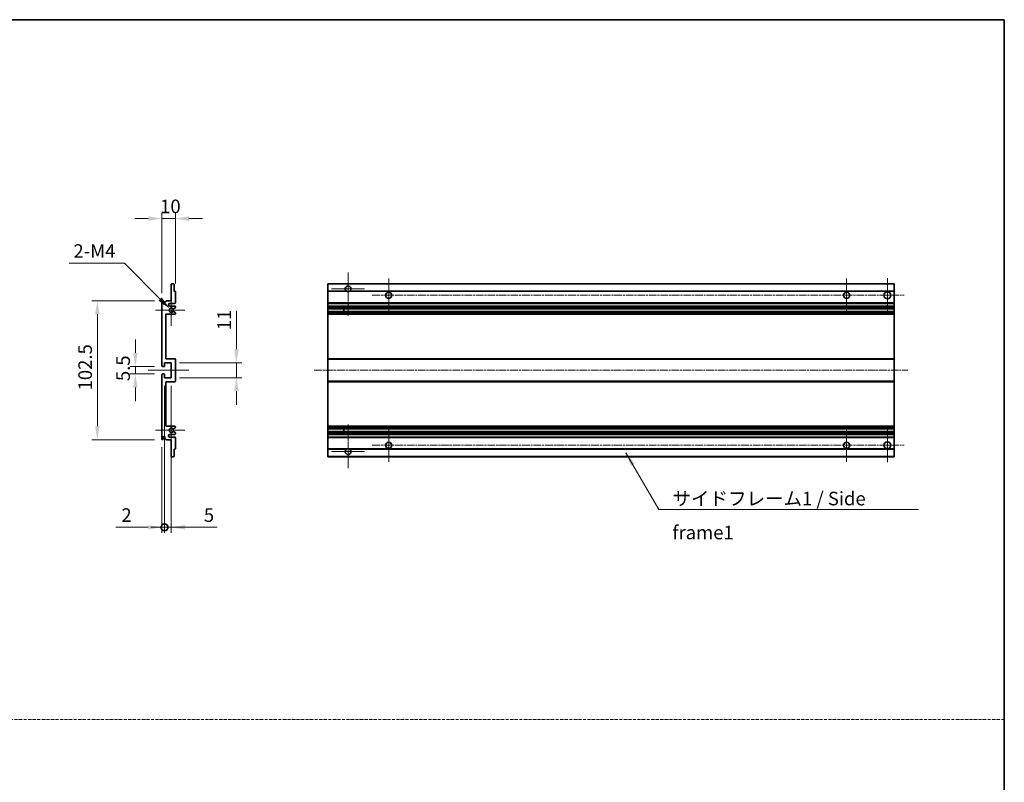
# Model space of a CAD drawing. Units: millimetres. Extents: x 4 to 10631, y 10 to 1555.
# Drawn here: x 5565 to 6290, y 572 to 1134 of the extents above; entities that cross this region are included whole.
import ezdxf

# ---------------------------------------------------------------- set-up
doc = ezdxf.new("R2010")
doc.units = ezdxf.units.MM
doc.linetypes.add('CHAIN', pattern=[0.3543, 0.2362, -0.0295, 0.0591, -0.0295])
doc.linetypes.add('DASH_DOT', pattern=[0.37, 0.24, -0.06, 0.01, -0.06])
for name, color, linetype, lineweight in [('Border (ISO)', 7, 'Continuous', 35), ('Dimension (ISO)', 7, 'Continuous', 18), ('Dimension (ISO) @ 1', 7, 'Continuous', 18), ('Sketch Geometry (ISO)', 7, 'Continuous', 18), ('Symbol (ISO)', 7, 'Continuous', 18), ('Symbol (ISO) @ 1', 7, 'Continuous', 18), ('Visible (ISO)', 7, 'Continuous', 35), ('Visible Narrow (ISO)', 7, 'Continuous', 25)]:
    doc.layers.add(name, color=color, linetype=linetype, lineweight=lineweight)
doc.layers.add('Center Mark (ISO)', color=7, linetype='Continuous', lineweight=18, true_color=0x80ffff)
doc.layers.add('Centerline (ISO)', color=7, linetype='Continuous', lineweight=18, true_color=0x80ffff)
doc.styles.add('Note Text (TK)', font='MS PGothic.ttf')
doc.dimstyles.new('Default - Method 1b (TK)', dxfattribs={"dimscale": 4, "dimtxt": 2.5, "dimasz": 2.5, "dimexe": 1, "dimexo": 1.5, "dimgap": 1, "dimtad": 1, "dimtoh": 1, "dimrnd": 1e-08, "dimdsep": 46, "dimtxsty": 'Note Text (TK)', "dimcen": 0.09, "dimdle": 5, "dimclrd": 100, "dimclre": 100, "dimclrt": 7, "dimadec": 1, "dimazin": 1, "dimtfac": 1, "dimtmove": 0, "dimatfit": 3, "dimfxl": 0, "dimtolj": 1, "dimlwd": -1, "dimlwe": -1, "dimarcsym": 0})
doc.dimstyles.new('Default - Method 1b (TK)$7', dxfattribs={"dimscale": 4, "dimtxt": 2.5, "dimasz": 2.5, "dimexe": 1, "dimexo": 1.5, "dimgap": 1, "dimtad": 1, "dimtoh": 1, "dimrnd": 1e-08, "dimdsep": 46, "dimtxsty": 'Note Text (TK)', "dimcen": 0.09, "dimdle": 5, "dimclrd": 256, "dimclre": 100, "dimclrt": 7, "dimadec": 1, "dimazin": 1, "dimtfac": 1, "dimtmove": 0, "dimatfit": 3, "dimfxl": 0, "dimtolj": 1, "dimlwd": -1, "dimlwe": -1, "dimarcsym": 0})

# ---------------------------------------------------------------- blocks, each defined once
blk = doc.blocks.new('図面枠 tk図枠')
at = {"layer": 'Border (ISO)'}
for p, q in [((14.5, 289), (405.5, 289)), ((405.5, 289), (405.5, 8))]:
    blk.add_line(p, q, dxfattribs=at)
blk = doc.blocks.new('*D86')
at = {"layer": 'Defpoints', "color": 0, "transparency": 16777216}
for p in [(5679.4, 986.99), (5679.4, 933.19), (5669.4, 925.99)]:
    blk.add_point(p, dxfattribs=at)
at = {"layer": 'Dimension (ISO)', "color": 100, "transparency": 16777216}
for p, q in [((5659.4, 986.99), (5649.4, 986.99)), ((5669.4, 931.99), (5669.4, 990.99)), ((5669.4, 986.99), (5679.4, 986.99)), ((5679.4, 939.19), (5679.4, 990.99)), ((5689.4, 986.99), (5699.4, 986.99))]:
    blk.add_line(p, q, dxfattribs=at)
for points in [[(5659.4, 988.66), (5659.4, 985.33), (5669.4, 986.99)], [(5689.4, 988.66), (5689.4, 985.33), (5679.4, 986.99)]]:
    blk.add_solid(points, dxfattribs=at)
at = {"layer": 'Dimension (ISO)', "color": 7, "transparency": 16777216, "insert": (5668.15, 995.99), "char_height": 10, "attachment_point": 4, "style": 'Note Text (TK)'}
blk.add_mtext('\\A1;10', dxfattribs=at)
blk = doc.blocks.new('*D87')
at = {"layer": 'Defpoints', "color": 0, "transparency": 16777216}
for p in [(5675.25, 920.64), (5676.4, 919.49)]:
    blk.add_point(p, dxfattribs=at)
at = {"layer": 'Dimension (ISO)', "color": 100, "transparency": 16777216}
for p, q in [((5601.2, 954.1), (5641.79, 954.1)), ((5641.79, 954.1), (5668.18, 927.71))]:
    blk.add_line(p, q, dxfattribs=at)
blk.add_solid([(5669.36, 928.89), (5667, 926.53), (5675.25, 920.64)], dxfattribs=at)
at = {"layer": 'Dimension (ISO)', "color": 7, "transparency": 16777216, "insert": (5601.2, 963.1), "char_height": 10, "attachment_point": 4, "style": 'Note Text (TK)'}
blk.add_mtext('\\A1; \\fＭＳ Ｐゴシック|b0|i0;\\H10.0000;2-M4', dxfattribs=at)
blk = doc.blocks.new('*D88')
at = {"layer": 'Defpoints', "color": 0, "transparency": 16777216}
for p in [(5649.9, 872.49), (5669.9, 877.99), (5669.9, 872.49)]:
    blk.add_point(p, dxfattribs=at)
at = {"layer": 'Dimension (ISO)', "color": 100, "transparency": 16777216}
for p, q in [((5649.9, 887.99), (5649.9, 897.99)), ((5663.9, 877.99), (5645.9, 877.99)), ((5663.9, 872.49), (5645.9, 872.49)), ((5649.9, 877.99), (5649.9, 872.49)), ((5649.9, 862.49), (5649.9, 852.49))]:
    blk.add_line(p, q, dxfattribs=at)
for points in [[(5648.23, 887.99), (5651.57, 887.99), (5649.9, 877.99)], [(5648.23, 862.49), (5651.57, 862.49), (5649.9, 872.49)]]:
    blk.add_solid(points, dxfattribs=at)
at = {"layer": 'Dimension (ISO)', "color": 7, "transparency": 16777216, "insert": (5640.9, 867.23), "char_height": 10, "attachment_point": 4, "rotation": 90, "style": 'Note Text (TK)'}
blk.add_mtext('\\A1;5.5', dxfattribs=at)
blk = doc.blocks.new('*D89')
at = {"layer": 'Defpoints', "color": 0, "transparency": 16777216}
for p in [(5669.9, 926.49), (5621.9, 823.99), (5669.9, 823.99)]:
    blk.add_point(p, dxfattribs=at)
at = {"layer": 'Dimension (ISO)', "color": 100, "transparency": 16777216}
for p, q in [((5663.9, 926.49), (5617.9, 926.49)), ((5621.9, 916.49), (5621.9, 833.99)), ((5663.9, 823.99), (5617.9, 823.99))]:
    blk.add_line(p, q, dxfattribs=at)
for points in [[(5620.23, 916.49), (5623.57, 916.49), (5621.9, 926.49)], [(5620.23, 833.99), (5623.57, 833.99), (5621.9, 823.99)]]:
    blk.add_solid(points, dxfattribs=at)
at = {"layer": 'Dimension (ISO)', "color": 7, "transparency": 16777216, "insert": (5612.9, 860.36), "char_height": 10, "attachment_point": 4, "rotation": 90, "style": 'Note Text (TK)'}
blk.add_mtext('\\A1;102.5', dxfattribs=at)
blk = doc.blocks.new('*D90')
at = {"layer": 'Defpoints', "color": 0, "transparency": 16777216}
for p in [(5676.4, 880.74), (5724.4, 880.74), (5676.4, 869.74)]:
    blk.add_point(p, dxfattribs=at)
at = {"layer": 'Dimension (ISO)', "color": 100, "transparency": 16777216}
for p, q in [((5724.4, 890.74), (5724.4, 919.03)), ((5682.4, 880.74), (5728.4, 880.74)), ((5724.4, 869.74), (5724.4, 880.74)), ((5682.4, 869.74), (5728.4, 869.74)), ((5724.4, 859.74), (5724.4, 849.74))]:
    blk.add_line(p, q, dxfattribs=at)
for points in [[(5722.73, 890.74), (5726.07, 890.74), (5724.4, 880.74)], [(5722.73, 859.74), (5726.07, 859.74), (5724.4, 869.74)]]:
    blk.add_solid(points, dxfattribs=at)
at = {"layer": 'Dimension (ISO)', "color": 7, "transparency": 16777216, "insert": (5715.4, 904.74), "char_height": 10, "attachment_point": 4, "rotation": 90, "style": 'Note Text (TK)'}
blk.add_mtext('\\A1;11', dxfattribs=at)
blk = doc.blocks.new('_DotSmall')
at = {"color": 0, "linetype": 'ByBlock', "const_width": 0.5}
blk.add_lwpolyline([(-0.0625, 0, 1), (0.0625, 0, 1)], format="xyb", close=True, dxfattribs=at)
blk = doc.blocks.new('*D91')
at = {"layer": 'Defpoints', "color": 0, "transparency": 16777216}
for p in [(5671.4, 869.74), (5669.4, 824.49), (5671.4, 759.49)]:
    blk.add_point(p, dxfattribs=at)
at = {"layer": 'Dimension (ISO)', "color": 100, "transparency": 16777216}
for p, q in [((5671.4, 863.74), (5671.4, 755.49)), ((5669.4, 818.49), (5669.4, 755.49)), ((5659.4, 759.49), (5635.6, 759.49)), ((5671.4, 759.49), (5669.4, 759.49)), ((5671.4, 759.49), (5691.4, 759.49))]:
    blk.add_line(p, q, dxfattribs=at)
blk.add_solid([(5659.4, 761.16), (5659.4, 757.83), (5669.4, 759.49)], dxfattribs=at)
at = {"layer": 'Dimension (ISO)', "color": 100, "transparency": 16777216, "xscale": 10, "yscale": 10, "zscale": 10, "rotation": 180}
blk.add_blockref('_DotSmall', (5671.4, 759.49), dxfattribs=at)
at = {"layer": 'Dimension (ISO)', "color": 7, "transparency": 16777216, "insert": (5639.6, 768.49), "char_height": 10, "attachment_point": 4, "style": 'Note Text (TK)'}
blk.add_mtext('\\A1;2', dxfattribs=at)
blk = doc.blocks.new('*D92')
at = {"layer": 'Defpoints', "color": 0, "transparency": 16777216}
for p in [(5671.4, 869.74), (5676.4, 869.74), (5676.4, 759.49)]:
    blk.add_point(p, dxfattribs=at)
at = {"layer": 'Dimension (ISO)', "color": 100, "transparency": 16777216}
for p, q in [((5671.4, 863.74), (5671.4, 755.49)), ((5676.4, 863.74), (5676.4, 755.49)), ((5671.4, 759.49), (5661.4, 759.49)), ((5671.4, 759.49), (5676.4, 759.49)), ((5686.4, 759.49), (5710.19, 759.49))]:
    blk.add_line(p, q, dxfattribs=at)
blk.add_solid([(5686.4, 761.16), (5686.4, 757.83), (5676.4, 759.49)], dxfattribs=at)
at = {"layer": 'Dimension (ISO)', "color": 100, "transparency": 16777216, "xscale": 10, "yscale": 10, "zscale": 10}
blk.add_blockref('_DotSmall', (5671.4, 759.49), dxfattribs=at)
at = {"layer": 'Dimension (ISO)', "color": 7, "transparency": 16777216, "insert": (5700.4, 768.49), "char_height": 10, "attachment_point": 4, "style": 'Note Text (TK)'}
blk.add_mtext('\\A1;5', dxfattribs=at)

msp = doc.modelspace()

# ---------------------------------------------------------------- linework, layer by layer
at = {"layer": 'Center Mark (ISO)', "linetype": 'CHAIN', "ltscale": 8.917339}
for p, q in [((5806.6613, 947.3432), (5806.6613, 915.2432)), ((5806.6613, 835.2432), (5806.6613, 803.1432))]:
    msp.add_line(p, q, dxfattribs=at)
at = {"layer": 'Center Mark (ISO)', "linetype": 'CHAIN', "ltscale": 6.806046}
for p, q in [((5836.6613, 942.7432), (5836.6613, 918.2432)), ((6174.1613, 942.7432), (6174.1613, 918.2432)), ((5836.6613, 832.2432), (5836.6613, 807.7432)), ((6174.1613, 832.2432), (6174.1613, 807.7432))]:
    msp.add_line(p, q, dxfattribs=at)
at = {"layer": 'Center Mark (ISO)', "linetype": 'CHAIN', "ltscale": 6.944946}
for p, q in [((6204.1613, 942.9932), (6204.1613, 917.9932)), ((6204.1613, 832.4932), (6204.1613, 807.4932))]:
    msp.add_line(p, q, dxfattribs=at)
at = {"layer": 'Center Mark (ISO)', "linetype": 'CHAIN', "ltscale": 6.456571}
for p, q in [((5676.3985, 931.1142), (5676.3985, 907.8722)), ((5676.3985, 842.6142), (5676.3985, 819.3722))]:
    msp.add_line(p, q, dxfattribs=at)
at = {"layer": 'Center Mark (ISO)', "linetype": 'CHAIN', "ltscale": 6.722705}
for p, q in [((5818.7613, 935.2432), (5794.5613, 935.2432)), ((5818.7613, 815.2432), (5794.5613, 815.2432))]:
    msp.add_line(p, q, dxfattribs=at)
at = {"layer": 'Center Mark (ISO)', "linetype": 'CHAIN', "ltscale": 6.006254}
for p, q in [((5686.3985, 919.4932), (5664.7775, 919.4932)), ((5686.3985, 830.9932), (5664.7775, 830.9932))]:
    msp.add_line(p, q, dxfattribs=at)
at = {"layer": 'Centerline (ISO)', "linetype": 'CHAIN', "ltscale": 23.990969}
for p, q in [((5824.4113, 930.4932), (6216.6613, 930.4932)), ((5781.6613, 875.2432), (6219.1613, 875.2432)), ((5824.4113, 819.9932), (6216.6613, 819.9932))]:
    msp.add_line(p, q, dxfattribs=at)
at = {"layer": 'Centerline (ISO)', "linetype": 'CHAIN', "ltscale": 8.333956}
msp.add_line((5659.3985, 875.2432), (5689.3985, 875.2432), dxfattribs=at)
at = {"layer": 'Sketch Geometry (ISO)', "color": 4, "linetype": 'DASH_DOT', "lineweight": 18, "ltscale": 9.032109, "true_color": 0x00ffff}
msp.add_line((4726.3627, 617.7859), (6290.3626, 617.7859), dxfattribs=at)
at = {"layer": 'Visible (ISO)'}
for p, q in [((5676.3985, 926.4932), (5676.3985, 938.6932)), ((5676.6985, 938.9932), (5678.0985, 938.9932)), ((5678.3985, 938.6932), (5678.3985, 933.4932)), ((5791.6613, 938.6932), (5791.6613, 938.9932)), ((6209.1613, 938.9932), (5791.6613, 938.9932)), ((5791.6613, 938.6932), (5791.6613, 933.4932)), ((6209.1613, 938.9932), (6209.1613, 938.6932)), ((6209.1613, 933.4932), (6209.1613, 938.6932)), ((5678.3985, 933.4932), (5679.0985, 933.4932)), ((5679.3985, 933.1932), (5679.3985, 924.9932)), ((5791.6613, 933.1932), (5791.6613, 933.4932)), ((5805.5005, 933.4932), (5791.6613, 933.4932)), ((5791.6613, 933.1932), (5791.6613, 924.9932)), ((6209.1613, 933.4932), (5807.8221, 933.4932)), ((6209.1613, 933.4932), (6209.1613, 933.1932)), ((6209.1613, 924.9932), (6209.1613, 933.1932)), ((5669.3985, 878.4932), (5669.3985, 925.9932)), ((5670.3985, 925.9932), (5670.3985, 924.5932)), ((5671.7485, 925.4932), (5672.7485, 926.4932)), ((5671.7485, 924.5932), (5671.7485, 925.4932)), ((5672.7485, 926.4932), (5676.3985, 926.4932)), ((5678.8985, 924.4932), (5675.3985, 924.4932)), ((5675.3985, 922.4932), (5678.8985, 922.4932)), ((5679.3985, 921.9932), (5679.3985, 921.4831)), ((5791.6613, 924.4932), (5791.6613, 924.9932)), ((5791.6613, 924.4932), (5791.6613, 922.4932)), ((6209.1613, 924.4932), (5791.6613, 924.4932)), ((5791.6613, 921.9932), (5791.6613, 922.4932)), ((6209.1613, 922.4932), (5791.6613, 922.4932)), ((5791.6613, 921.9932), (5791.6613, 921.4831)), ((6209.1613, 924.9932), (6209.1613, 924.4932)), ((6209.1613, 922.4932), (6209.1613, 924.4932)), ((6209.1613, 922.4932), (6209.1613, 921.9932)), ((6209.1613, 921.4831), (6209.1613, 921.9932)), ((5672.3985, 916.4932), (5672.3985, 883.7432)), ((5678.8985, 916.4932), (5672.3985, 916.4932)), ((5677.972, 918.5), (5679.2454, 917.785)), ((5679.2485, 921.2233), (5677.9753, 920.4882)), ((5679.3985, 917.5234), (5679.3985, 916.9932)), ((5791.6613, 921.2233), (5791.6613, 921.4831)), ((5791.6613, 921.2233), (5791.6613, 920.4882)), ((5791.6613, 920.448), (5791.6613, 920.4882)), ((6209.1613, 920.448), (5791.6613, 920.448)), ((5791.6613, 918.5384), (5791.6613, 920.448)), ((5791.6613, 918.5), (5791.6613, 918.5384)), ((6209.1613, 918.5384), (5791.6613, 918.5384)), ((5791.6613, 918.5), (5791.6613, 917.785)), ((5791.6613, 917.5234), (5791.6613, 917.785)), ((5791.6613, 917.5234), (5791.6613, 916.9932)), ((5791.6613, 916.4932), (5791.6613, 916.9932)), ((5791.6613, 916.4932), (5791.6613, 883.7432)), ((6209.1613, 916.4932), (5791.6613, 916.4932)), ((5803.4613, 920.448), (5803.4613, 918.5384)), ((5803.4739, 920.448), (5803.4739, 918.5384)), ((6209.1613, 921.4831), (6209.1613, 921.2233)), ((6209.1613, 920.4882), (6209.1613, 921.2233)), ((6209.1613, 920.4882), (6209.1613, 920.448)), ((6209.1613, 918.5384), (6209.1613, 920.448)), ((6209.1613, 918.5384), (6209.1613, 918.5)), ((6209.1613, 917.785), (6209.1613, 918.5)), ((6209.1613, 917.785), (6209.1613, 917.5234)), ((6209.1613, 916.9932), (6209.1613, 917.5234)), ((6209.1613, 916.9932), (6209.1613, 916.4932)), ((6209.1613, 883.7432), (6209.1613, 916.4932)), ((5671.3985, 880.7432), (5671.3985, 878.2932)), ((5676.3985, 880.7432), (5671.3985, 880.7432)), ((5672.3985, 883.7432), (5678.8985, 883.7432)), ((5676.3985, 869.7432), (5676.3985, 880.7432)), ((5679.3985, 883.2432), (5679.3985, 867.2432)), ((5791.6613, 883.2432), (5791.6613, 883.7432)), ((6209.1613, 883.7432), (5791.6613, 883.7432)), ((5791.6613, 883.2432), (5791.6613, 867.2432)), ((6209.1613, 883.7432), (6209.1613, 883.2432)), ((6209.1613, 867.2432), (6209.1613, 883.2432)), ((5669.3985, 824.4932), (5669.3985, 871.9932)), ((5671.0985, 877.9932), (5669.8985, 877.9932)), ((5669.8985, 872.4932), (5671.0985, 872.4932)), ((5671.3985, 872.1932), (5671.3985, 869.7432)), ((5671.3985, 869.7432), (5676.3985, 869.7432)), ((5672.3985, 866.7432), (5672.3985, 833.9932)), ((5678.8985, 866.7432), (5672.3985, 866.7432)), ((5791.6613, 866.7432), (5791.6613, 867.2432)), ((5791.6613, 866.7432), (5791.6613, 833.9932)), ((6209.1613, 866.7432), (5791.6613, 866.7432)), ((6209.1613, 867.2432), (6209.1613, 866.7432)), ((6209.1613, 833.9932), (6209.1613, 866.7432)), ((5672.3985, 833.9932), (5678.8985, 833.9932)), ((5678.8985, 827.9932), (5675.3985, 827.9932)), ((5679.2454, 832.7015), (5677.972, 831.9865)), ((5677.9753, 829.9983), (5679.2485, 829.2632)), ((5679.3985, 833.4932), (5679.3985, 832.9631)), ((5679.3985, 829.0034), (5679.3985, 828.4932)), ((5791.6613, 833.4932), (5791.6613, 833.9932)), ((6209.1613, 833.9932), (5791.6613, 833.9932)), ((5791.6613, 833.4932), (5791.6613, 832.9631)), ((5791.6613, 832.7015), (5791.6613, 832.9631)), ((5791.6613, 832.7015), (5791.6613, 831.9865)), ((5791.6613, 831.9481), (5791.6613, 831.9865)), ((5791.6613, 830.0385), (5791.6613, 831.9481)), ((6209.1613, 831.9481), (5791.6613, 831.9481)), ((5791.6613, 829.9983), (5791.6613, 830.0385)), ((6209.1613, 830.0385), (5791.6613, 830.0385)), ((5791.6613, 829.9983), (5791.6613, 829.2632)), ((5791.6613, 829.0034), (5791.6613, 829.2632)), ((5791.6613, 829.0034), (5791.6613, 828.4932)), ((5791.6613, 827.9932), (5791.6613, 828.4932)), ((5791.6613, 827.9932), (5791.6613, 825.9932)), ((6209.1613, 827.9932), (5791.6613, 827.9932)), ((5803.4613, 831.9481), (5803.4613, 830.0385)), ((5803.4739, 831.9481), (5803.4739, 830.0385)), ((6209.1613, 833.9932), (6209.1613, 833.4932)), ((6209.1613, 832.9631), (6209.1613, 833.4932)), ((6209.1613, 832.9631), (6209.1613, 832.7015)), ((6209.1613, 831.9865), (6209.1613, 832.7015)), ((6209.1613, 831.9865), (6209.1613, 831.9481)), ((6209.1613, 830.0385), (6209.1613, 831.9481)), ((6209.1613, 830.0385), (6209.1613, 829.9983)), ((6209.1613, 829.2632), (6209.1613, 829.9983)), ((6209.1613, 829.2632), (6209.1613, 829.0034)), ((6209.1613, 828.4932), (6209.1613, 829.0034)), ((6209.1613, 828.4932), (6209.1613, 827.9932)), ((6209.1613, 825.9932), (6209.1613, 827.9932)), ((5670.3985, 825.8932), (5670.3985, 824.4932)), ((5671.7485, 824.9932), (5671.7485, 825.8932)), ((5672.7485, 823.9932), (5671.7485, 824.9932)), ((5676.3985, 823.9932), (5672.7485, 823.9932)), ((5675.3985, 825.9932), (5678.8985, 825.9932)), ((5676.3985, 811.7932), (5676.3985, 823.9932)), ((5679.3985, 825.4932), (5679.3985, 817.2932)), ((5791.6613, 825.4932), (5791.6613, 825.9932)), ((6209.1613, 825.9932), (5791.6613, 825.9932)), ((5791.6613, 825.4932), (5791.6613, 817.2932)), ((6209.1613, 825.9932), (6209.1613, 825.4932)), ((6209.1613, 817.2932), (6209.1613, 825.4932)), ((5678.3985, 816.9932), (5678.3985, 811.7932)), ((5679.0985, 816.9932), (5678.3985, 816.9932)), ((5791.6613, 816.9932), (5791.6613, 817.2932)), ((5791.6613, 816.9932), (5791.6613, 811.7932)), ((5805.5005, 816.9932), (5791.6613, 816.9932)), ((6209.1613, 816.9932), (5807.8221, 816.9932)), ((6209.1613, 817.2932), (6209.1613, 816.9932)), ((6209.1613, 811.7932), (6209.1613, 816.9932)), ((5678.0985, 811.4932), (5676.6985, 811.4932)), ((5791.6613, 811.4932), (5791.6613, 811.7932)), ((6209.1613, 811.4932), (5791.6613, 811.4932)), ((6209.1613, 811.7932), (6209.1613, 811.4932))]:
    msp.add_line(p, q, dxfattribs=at)
for centre, radius in [((5836.6613, 930.4932), 2.25), ((6174.1613, 930.4932), 2.25), ((6204.1613, 930.4932), 2.5), ((5836.6613, 819.9932), 2.25), ((6174.1613, 819.9932), 2.25), ((6204.1613, 819.9932), 2.5)]:
    msp.add_circle(centre, radius, dxfattribs=at)
for centre, radius, start, end in [((5676.6985, 938.6932), 0.3, 90, 180), ((5678.0985, 938.6932), 0.3, 0, 90), ((5806.6613, 935.2432), 2.1, 303.5573098, 236.4426902), ((5679.0985, 933.1932), 0.3, 0, 90), ((5806.6613, 935.2432), 2.1, 257.4720946, 282.5279054), ((5669.8985, 925.9932), 0.5, 0, 180), ((5671.0735, 924.6729), 0.6797, 186.7329213, 353.2670787), ((5675.3985, 923.4932), 1, 90, 270), ((5678.8985, 924.9932), 0.5, 270, 0), ((5678.8985, 921.9932), 0.5, 0, 90), ((5676.3985, 919.4932), 1.621, 37.7283889, 322.2671998), ((5676.3985, 919.4932), 1.6, 41.3289876, 318.6666011), ((5677.8252, 918.2384), 0.3, 60.6854743, 118.8302705), ((5677.8253, 920.748), 0.3, 241.1653183, 300), ((5678.8985, 916.9932), 0.5, 270, 0), ((5679.0985, 917.5234), 0.3, 0, 60.6854743), ((5679.0985, 921.4831), 0.3, 300, 0), ((5669.8985, 878.4932), 0.5, 180, 270), ((5671.0985, 878.2932), 0.3, 270, 0), ((5678.8985, 883.2432), 0.5, 0, 90), ((5669.8985, 871.9932), 0.5, 90, 180), ((5671.0985, 872.1932), 0.3, 0, 90), ((5678.8985, 867.2432), 0.5, 270, 0), ((5675.3985, 826.9932), 1, 90, 270), ((5676.3985, 830.9932), 1.621, 37.7328002, 322.2716111), ((5676.3985, 830.9932), 1.6, 41.3333989, 318.6710124), ((5677.8252, 832.2481), 0.3, 241.1697295, 299.3145257), ((5677.8253, 829.7385), 0.3, 60, 118.8346817), ((5678.8985, 833.4932), 0.5, 0, 90), ((5678.8985, 828.4932), 0.5, 270, 0), ((5679.0985, 832.9631), 0.3, 299.3145257, 0), ((5679.0985, 829.0034), 0.3, 0, 60), ((5669.8985, 824.4932), 0.5, 180, 0), ((5671.0735, 825.8136), 0.6797, 6.7329213, 173.2670787), ((5678.8985, 825.4932), 0.5, 0, 90), ((5679.0985, 817.2932), 0.3, 270, 0), ((5806.6613, 815.2432), 2.1, 123.5573098, 56.4426902), ((5806.6613, 815.2432), 2.1, 77.4720946, 102.5279054), ((5676.6985, 811.7932), 0.3, 180, 270), ((5678.0985, 811.7932), 0.3, 270, 0)]:
    msp.add_arc(centre, radius, start, end, dxfattribs=at)
for points, knots in [([(5806.2058, 933.1932), (5806.0968, 933.2175), (5805.9912, 933.2504), (5805.8185, 933.318), (5805.7292, 933.3598), (5805.6312, 933.4129), (5805.597, 933.4327), (5805.5525, 933.4597), (5805.5337, 933.4716), (5805.5076, 933.4884), (5805.5005, 933.4932), (5805.5005, 933.4932)], [-0.0853709179, -0.0853709179, -0.0853709179, -0.0853709179, -0.0545116262, -0.0545116262, -0.0293355354, -0.0293355354, -0.0179856969, -0.0179856969, -0.0089928485, -0.0089928485, 0, 0, 0, 0]), ([(5807.8221, 933.4932), (5807.8221, 933.4932), (5807.8149, 933.4884), (5807.7889, 933.4716), (5807.7701, 933.4597), (5807.7255, 933.4327), (5807.6914, 933.4129), (5807.5933, 933.3598), (5807.504, 933.318), (5807.3313, 933.2504), (5807.2258, 933.2175), (5807.1168, 933.1932)], [-0.2570614387, -0.2570614387, -0.2570614387, -0.2570614387, -0.2480685903, -0.2480685903, -0.2390757418, -0.2390757418, -0.2277259033, -0.2277259033, -0.2025498125, -0.2025498125, -0.1716905209, -0.1716905209, -0.1716905209, -0.1716905209]), ([(5677.6805, 918.5012), (5677.6803, 918.5011), (5677.6801, 918.501), (5677.6497, 918.4842), (5677.6219, 918.4616), (5677.5999, 918.4365)], [0.1421941886, 0.1421941886, 0.1421941886, 0.1421941886, 0.1422543788, 0.1422543788, 0.1522671185, 0.1522671185, 0.1522671185, 0.1522671185]), ([(5677.6, 920.5499), (5677.622, 920.5248), (5677.6498, 920.5022), (5677.6802, 920.4854), (5677.6804, 920.4853), (5677.6806, 920.4852)], [0.1522671185, 0.1522671185, 0.1522671185, 0.1522671185, 0.1622798581, 0.1622798581, 0.1623400483, 0.1623400483, 0.1623400483, 0.1623400483]), ([(5677.5999, 832.05), (5677.6219, 832.0249), (5677.6497, 832.0023), (5677.6801, 831.9855), (5677.6803, 831.9854), (5677.6805, 831.9853)], [0.1522671185, 0.1522671185, 0.1522671185, 0.1522671185, 0.1622798581, 0.1622798581, 0.1623400483, 0.1623400483, 0.1623400483, 0.1623400483]), ([(5677.6806, 830.0013), (5677.6804, 830.0012), (5677.6802, 830.0011), (5677.6498, 829.9843), (5677.622, 829.9617), (5677.6, 829.9366)], [0.1421941886, 0.1421941886, 0.1421941886, 0.1421941886, 0.1422543788, 0.1422543788, 0.1522671185, 0.1522671185, 0.1522671185, 0.1522671185]), ([(5805.5005, 816.9932), (5805.5005, 816.9932), (5805.5076, 816.9981), (5805.5337, 817.0149), (5805.5525, 817.0268), (5805.597, 817.0538), (5805.6312, 817.0736), (5805.7292, 817.1267), (5805.8185, 817.1685), (5805.9912, 817.2361), (5806.0968, 817.269), (5806.2058, 817.2932)], [-0.2570614387, -0.2570614387, -0.2570614387, -0.2570614387, -0.2480685903, -0.2480685903, -0.2390757418, -0.2390757418, -0.2277259033, -0.2277259033, -0.2025498125, -0.2025498125, -0.1716905209, -0.1716905209, -0.1716905209, -0.1716905209]), ([(5807.1168, 817.2932), (5807.2258, 817.269), (5807.3313, 817.2361), (5807.504, 817.1685), (5807.5933, 817.1267), (5807.6914, 817.0736), (5807.7255, 817.0538), (5807.7701, 817.0268), (5807.7889, 817.0149), (5807.8149, 816.9981), (5807.8221, 816.9932), (5807.8221, 816.9932)], [-0.0853709179, -0.0853709179, -0.0853709179, -0.0853709179, -0.0545116262, -0.0545116262, -0.0293355354, -0.0293355354, -0.0179856969, -0.0179856969, -0.0089928485, -0.0089928485, 0, 0, 0, 0])]:
    msp.add_open_spline(points, degree=3, knots=knots, dxfattribs=at)
at = {"layer": 'Visible Narrow (ISO)'}
for p, q in [((6209.1613, 938.6932), (5791.6613, 938.6932)), ((5806.2058, 933.1932), (5791.6613, 933.1932)), ((6209.1613, 933.1932), (5807.1168, 933.1932)), ((6209.1613, 924.9932), (5791.6613, 924.9932)), ((6209.1613, 921.9932), (5791.6613, 921.9932)), ((6209.1613, 921.4831), (5791.6613, 921.4831)), ((6209.1613, 921.2233), (5791.6613, 921.2233)), ((6209.1613, 920.4882), (5791.6613, 920.4882)), ((6209.1613, 918.5), (5791.6613, 918.5)), ((6209.1613, 917.785), (5791.6613, 917.785)), ((6209.1613, 917.5234), (5791.6613, 917.5234)), ((6209.1613, 916.9932), (5791.6613, 916.9932)), ((6209.1613, 883.2432), (5791.6613, 883.2432)), ((6209.1613, 867.2432), (5791.6613, 867.2432)), ((6209.1613, 833.4932), (5791.6613, 833.4932)), ((6209.1613, 832.9631), (5791.6613, 832.9631)), ((6209.1613, 832.7015), (5791.6613, 832.7015)), ((6209.1613, 831.9865), (5791.6613, 831.9865)), ((6209.1613, 829.9983), (5791.6613, 829.9983)), ((6209.1613, 829.2632), (5791.6613, 829.2632)), ((6209.1613, 829.0034), (5791.6613, 829.0034)), ((6209.1613, 828.4932), (5791.6613, 828.4932)), ((6209.1613, 825.4932), (5791.6613, 825.4932)), ((5806.2058, 817.2932), (5791.6613, 817.2932)), ((6209.1613, 817.2932), (5807.1168, 817.2932)), ((6209.1613, 811.7932), (5791.6613, 811.7932))]:
    msp.add_line(p, q, dxfattribs=at)

# ---------------------------------------------------------------- block references
at = {"xscale": 4, "yscale": 4, "zscale": 4}
msp.add_blockref('図面枠 tk図枠', (4668.3626, -22.4237), dxfattribs=at)

# ---------------------------------------------------------------- texts
at = {"layer": 'Symbol (ISO)', "color": 7, "insert": (6045.7844, 785.6812), "char_height": 10, "width": 190.292397, "attachment_point": 1, "line_spacing_factor": 1.5, "style": 'Note Text (TK)'}
msp.add_mtext('{\\fＭＳ Ｐゴシック|b0|i0;サイドフレーム1 / Side frame1}', dxfattribs=at)

# ---------------------------------------------------------------- dimensions: what is measured, and where the dimension line sits
at = {"layer": 'Dimension (ISO) @ 1', "color": 100, "true_color": 0x00ff3f}
dim = msp.add_linear_dim(base=(5679.3985, 986.9932), p1=(5669.3985, 925.9932), p2=(5679.3985, 933.1932), dimstyle='Default - Method 1b (TK)', override={"dimscale": 1, "dimtxt": 10, "dimasz": 10, "dimexe": 4, "dimexo": 6, "dimgap": 4, "dimtoh": 0, "dimdec": 2, "dimcen": 0.36, "dimtol": 0, "dimlim": 0, "dimtp": 0, "dimtm": 0, "dimtdec": 2, "dimtix": 0, "dimtofl": 1, "dimtmove": 0, "dimatfit": 1}, dxfattribs=at)
dim.commit()
dim.dimension.update_dxf_attribs({"geometry": '*D86', "text_midpoint": (5674.3985, 986.9932), "dimtype": 128})
dim = msp.add_radius_dim(center=(5676.3985, 919.4932), mpoint=(5675.2523, 920.6395), text=' \\fＭＳ Ｐゴシック|b0|i0;\\H10.0000;2-M4', dimstyle='Default - Method 1b (TK)', override={"dimscale": 1, "dimtxt": 10, "dimasz": 10, "dimexe": 4, "dimexo": 6, "dimgap": 4, "dimtih": 1, "dimdec": 2, "dimlfac": 1, "dimcen": 0, "dimtol": 0, "dimlim": 0, "dimtp": 0, "dimtm": 0, "dimtdec": 2, "dimtix": 0, "dimtofl": 0, "dimtmove": 0, "dimatfit": 3}, dxfattribs=at)
dim.commit()
dim.dimension.update_dxf_attribs({"geometry": '*D87', "text_midpoint": (5619.499, 954.0973), "dimtype": 132})
for base, p1, p2, angle, override, picture, middle in [((5621.8985, 823.9932), (5669.8985, 926.4932), (5669.8985, 823.9932), 90, {"dimscale": 1, "dimtxt": 10, "dimasz": 10, "dimexe": 4, "dimexo": 6, "dimgap": 4, "dimtoh": 0, "dimdec": 2, "dimcen": 0.36, "dimtol": 0, "dimlim": 0, "dimtp": 0, "dimtm": 0, "dimtdec": 2, "dimtix": 0, "dimtofl": 0, "dimtmove": 0, "dimatfit": 1}, '*D89', (5621.8985, 875.2432)), ((5724.3985, 880.7432), (5676.3985, 869.7432), (5676.3985, 880.7432), 90, {"dimscale": 1, "dimtxt": 10, "dimasz": 10, "dimexe": 4, "dimexo": 6, "dimgap": 4, "dimtoh": 0, "dimdec": 2, "dimcen": 0.36, "dimtol": 0, "dimlim": 0, "dimtp": 0, "dimtm": 0, "dimtdec": 2, "dimtix": 0, "dimtofl": 1, "dimtmove": 0, "dimatfit": 1}, '*D90', (5724.3985, 909.8853)), ((5649.8985, 872.4932), (5669.8985, 877.9932), (5669.8985, 872.4932), 90, {"dimscale": 1, "dimtxt": 10, "dimasz": 10, "dimexe": 4, "dimexo": 6, "dimgap": 4, "dimtoh": 0, "dimdec": 2, "dimcen": 0.36, "dimtol": 0, "dimlim": 0, "dimtp": 0, "dimtm": 0, "dimtdec": 2, "dimtix": 0, "dimtofl": 1, "dimtmove": 0, "dimatfit": 1}, '*D88', (5649.8985, 875.2432)), ((5671.3985, 759.4932), (5669.3985, 824.4932), (5671.3985, 869.7432), 180, {"dimscale": 1, "dimtxt": 10, "dimasz": 10, "dimexe": 4, "dimexo": 6, "dimgap": 4, "dimtoh": 0, "dimdec": 2, "dimblk2": 'DotSmall', "dimsah": 1, "dimcen": 0.36, "dimdle": 0, "dimtol": 0, "dimlim": 0, "dimtp": 0, "dimtm": 0, "dimtdec": 2, "dimtix": 0, "dimtofl": 1, "dimtmove": 0, "dimatfit": 1}, '*D91', (5642.5008, 759.4932)), ((5676.3985, 759.4932), (5671.3985, 869.7432), (5676.3985, 869.7432), 180, {"dimscale": 1, "dimtxt": 10, "dimasz": 10, "dimexe": 4, "dimexo": 6, "dimgap": 4, "dimtoh": 0, "dimdec": 2, "dimblk1": 'DotSmall', "dimsah": 1, "dimcen": 0.36, "dimdle": 0, "dimtol": 0, "dimlim": 0, "dimtp": 0, "dimtm": 0, "dimtdec": 2, "dimtix": 0, "dimtofl": 1, "dimtmove": 0, "dimatfit": 1}, '*D92', (5703.2962, 759.4932))]:
    dim = msp.add_linear_dim(base=base, p1=p1, p2=p2, angle=angle, dimstyle='Default - Method 1b (TK)', override=override, dxfattribs=at)
    dim.commit()
    dim.dimension.update_dxf_attribs({"geometry": picture, "text_midpoint": middle, "dimtype": 128})

# ---------------------------------------------------------------- leaders
at = {"layer": 'Symbol (ISO) @ 1', "color": 100, "true_color": 0x00ff40, "annotation_type": 0, "has_hookline": 1, "hookline_direction": 0, "text_width": 181.3068}
msp.add_leader([(6011.5231, 814.3696), (6035.7844, 772.72), (6045.7844, 772.72)], dimstyle='Default - Method 1b (TK)$7', override={"dimscale": 1, "dimtxt": 10, "dimasz": 10, "dimgap": 0, "dimtad": 1}, dxfattribs=at)

doc.saveas('drawing.dxf')
